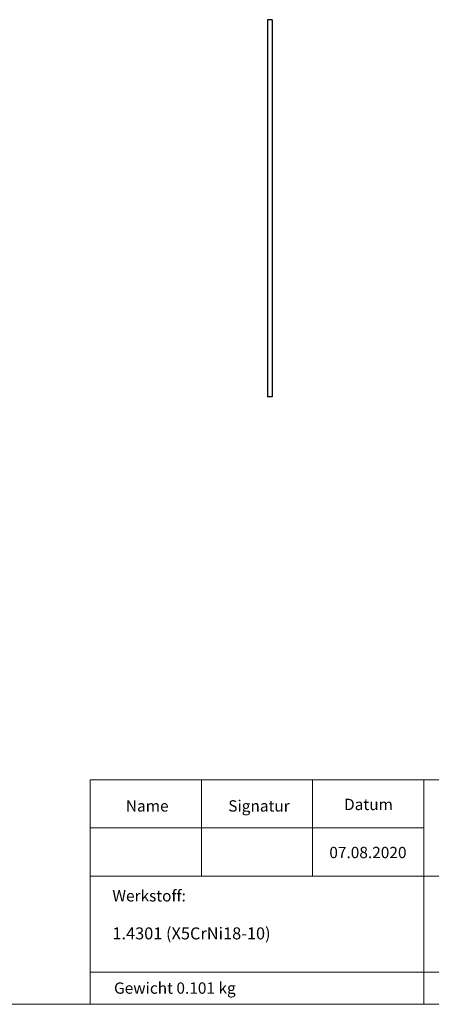
# Model space of a CAD drawing. Units: millimetres. Extents: x 25 to 1460, y 25 to 1025.
# Drawn here: x 750 to 1023, y 25 to 678 of the extents above; entities that cross this region are included whole.
import ezdxf

# ---------------------------------------------------------------- set-up
doc = ezdxf.new("R2010")
doc.units = ezdxf.units.MM
doc.header["$LTSCALE"] = 5
doc.styles.add('SLDTEXTSTYLE0', font='TXT', dxfattribs={"width": 0.75})

msp = doc.modelspace()

# ---------------------------------------------------------------- linework, layer by layer
at = {"color": 7, "linetype": 'Continuous', "lineweight": 25}
for p, q in [((917.41, 677.62), (914.41, 677.62)), ((914.41, 677.62), (914.41, 427.62)), ((917.41, 677.62), (917.41, 427.62)), ((917.41, 427.62), (914.41, 427.62))]:
    msp.add_line(p, q, dxfattribs=at)
at = {"color": 7, "linetype": 'Continuous', "lineweight": 18}
for p, q in [((797, 173.75), (870.65, 173.75)), ((797, 173.75), (797, 141.88)), ((870.65, 173.75), (944.3, 173.75)), ((870.65, 110), (870.65, 173.75)), ((944.3, 173.75), (1018, 173.75)), ((944.3, 173.75), (944.3, 110)), ((1018, 173.75), (1460, 173.75)), ((1018, 173.75), (1018, 25)), ((797, 141.88), (870.65, 141.88)), ((797, 110), (797, 141.88)), ((870.65, 141.88), (944.3, 141.88)), ((944.3, 141.88), (1018, 141.88)), ((870.65, 110), (797, 110)), ((797, 110), (797, 46.25)), ((944.3, 110), (870.65, 110)), ((944.3, 110), (1018, 110)), ((1018, 110), (1395, 110)), ((797, 46.25), (1460, 46.25)), ((797, 25), (797, 46.25)), ((25, 25), (1460, 25))]:
    msp.add_line(p, q, dxfattribs=at)

# ---------------------------------------------------------------- texts
at = {"color": 7, "linetype": 'Continuous', "lineweight": 0, "style": 'SLDTEXTSTYLE0'}
for s, insert, char_height, attachment_point in [('Name', (834.76, 160.24), 7.5, 2), ('Signatur', (908.77, 160.24), 7.5, 2), ('Datum', (981.27, 161.24), 7.5, 2), ('07.08.2020', (980.9, 129.37), 7.5, 2), ('Werkstoff:', (811.71, 100.66), 7.5, 1), ('1.4301 (X5CrNi18-10)', (811.71, 75.97), 7.9375, 1), ('Gewicht 0.101 kg', (853.06, 39.51), 7.5, 2)]:
    msp.add_mtext(s, dxfattribs=dict(at, insert=insert, char_height=char_height, attachment_point=attachment_point))

doc.saveas('drawing.dxf')
